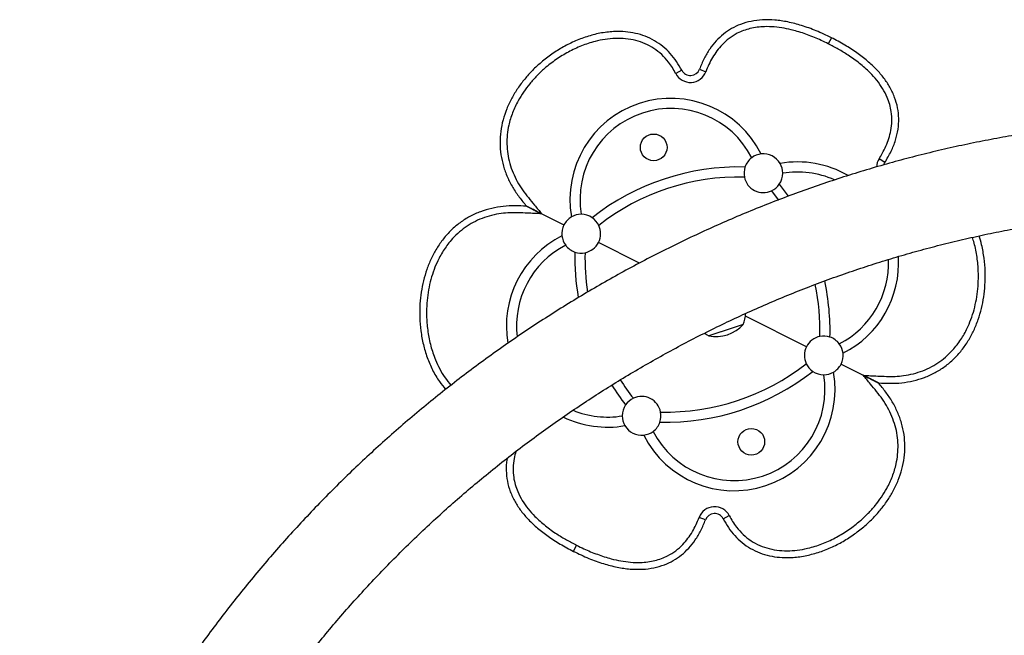
# Model space of a CAD drawing. Extents: x -65 to 836, y -9 to 545.
# Drawn here: x 638 to 663, y 182 to 198 of the extents above; entities that cross this region are included whole.
import ezdxf

# ---------------------------------------------------------------- set-up
doc = ezdxf.new("R2010")
doc.units = 0
doc.header["$LTSCALE"] = 0.125
doc.header["$MEASUREMENT"] = 0
doc.layers.add('CONTOUR', color=7, linetype='CONTINUOUS')

msp = doc.modelspace()

# ---------------------------------------------------------------- linework, layer by layer
at = {"layer": 'CONTOUR'}
for p, q in [((659.027, 197.599), (658.948, 197.441)), ((655.168, 196.759), (655.011, 196.677)), ((655.624, 196.786), (655.789, 196.723)), ((660.408, 194.384), (660.259, 194.48)), ((651.371, 193.15), (651.163, 193.254)), ((651.163, 193.254), (651.554, 193.058)), ((651.554, 193.058), (651.493, 193.088)), ((651.554, 193.058), (652.127, 192.77)), ((654.081, 191.789), (653.021, 192.322)), ((658.383, 189.63), (656.809, 190.42)), ((656.516, 190.126), (655.864, 189.91)), ((656.47, 190.111), (655.864, 189.91)), ((656.754, 190.205), (656.47, 190.111)), ((656.754, 190.205), (656.516, 190.126)), ((659.277, 189.181), (659.849, 188.894)), ((660.241, 188.698), (659.849, 188.894)), ((659.849, 188.894), (660.24, 188.697)), ((655.78, 185.166), (655.615, 185.228)), ((656.236, 185.193), (656.393, 185.274)), ((652.377, 184.352), (652.456, 184.51))]:
    msp.add_line(p, q, dxfattribs=at)
at = {"layer": 'CONTOUR', "flags": 128}
for points in [[(660.378, 194.32), (660.38, 194.327), (660.408, 194.384)], [(660.378, 194.32), (660.38, 194.327), (660.408, 194.384)], [(657.684, 193.82), (657.865, 193.578), (657.911, 193.512)], [(657.486, 193.652), (657.658, 193.42), (657.66, 193.417)], [(655.763, 189.982), (655.807, 189.948), (655.864, 189.91)]]:
    msp.add_lwpolyline(points, dxfattribs=at)
at = {"layer": 'CONTOUR'}
for centre in [(654.443, 194.772), (656.961, 187.179)]:
    msp.add_circle(centre, 0.344, dxfattribs=at)
for centre, radius, start, end in [((655.39, 196.874), 0.427, 207.4508, 339.3561), ((655.39, 196.874), 0.25, 207.4508, 339.3561), ((654.889, 193.428), 2.607, 26.7305, 189.9578), ((654.889, 193.428), 2.347, 27.3203, 189.368), ((657.272, 194.104), 0.5, 96.2796, 126.5674), ((657.272, 194.104), 0.5, 30.4086, 96.2796), ((657.272, 194.104), 0.5, 126.5674, 161.2069), ((658.154, 191.789), 2.607, 60.0089, 99.9578), ((657.272, 194.104), 0.5, 0.1208, 30.4086), ((660.618, 194.249), 0.427, 147.3321, 177.5066), ((656.643, 188.137), 6.13, 88.546, 128.1423), ((657.272, 194.104), 0.5, 161.2069, 191.372), ((657.272, 194.104), 0.5, 325.4814, 0.1208), ((658.154, 191.789), 2.347, 66.0952, 99.368), ((656.643, 188.137), 5.87, 88.646, 128.0423), ((657.272, 194.104), 0.5, 191.372, 295.3162), ((657.272, 194.104), 0.5, 295.3162, 325.4814), ((652.574, 192.546), 0.5, 120.4086, 153.3441), ((652.574, 192.546), 0.5, 90.1208, 120.4086), ((652.574, 192.546), 0.5, 55.4814, 90.1208), ((652.574, 192.546), 0.5, 25.3162, 55.4814), ((652.574, 192.546), 0.5, 153.3441, 186.2796), ((652.574, 192.546), 0.5, 333.3441, 25.3162), ((653.25, 190.163), 2.607, 116.7305, 189.7292), ((652.574, 192.546), 0.5, 186.2796, 216.5674), ((652.574, 192.546), 0.5, 281.372, 333.3441), ((653.25, 190.163), 2.347, 117.3203, 186.8278), ((652.574, 192.546), 0.5, 216.5674, 251.2069), ((658.541, 191.917), 6.13, 178.546, 189.5832), ((652.574, 192.546), 0.5, 251.2069, 281.372), ((658.541, 191.917), 5.87, 178.646, 188.5802), ((658.154, 191.789), 2.347, 297.3203, 2.2085), ((658.154, 191.789), 2.607, 296.7305, 3.6924), ((652.863, 190.034), 6.13, 358.546, 12.1716), ((652.863, 190.034), 5.87, 358.646, 11.7967), ((656.047, 190.5), 0.766, 337.3789, 358.9893), ((656.052, 190.833), 0.941, 258.4813, 318.2069), ((658.83, 189.406), 0.5, 101.372, 153.3441), ((658.83, 189.406), 0.5, 71.2069, 101.372), ((658.83, 189.406), 0.5, 36.5674, 71.2069), ((658.83, 189.406), 0.5, 153.3441, 205.3162), ((658.83, 189.406), 0.5, 6.2796, 36.5674), ((658.83, 189.406), 0.5, 333.3441, 6.2796), ((654.761, 193.815), 6.13, 268.546, 308.1423), ((654.761, 193.815), 5.87, 268.646, 308.0423), ((658.83, 189.406), 0.5, 205.3162, 235.4814), ((658.83, 189.406), 0.5, 235.4814, 270.1208), ((658.83, 189.406), 0.5, 300.4086, 333.3441), ((658.541, 191.917), 5.87, 212.3576, 218.0423), ((656.515, 188.523), 2.607, 206.7305, 9.9578), ((656.515, 188.523), 2.347, 207.3203, 9.368), ((658.83, 189.406), 0.5, 270.1208, 300.4086), ((658.541, 191.917), 6.13, 212.3164, 218.1423), ((654.132, 187.848), 0.5, 115.3162, 145.4814), ((654.132, 187.848), 0.5, 11.372, 115.3162), ((653.25, 190.163), 2.347, 247.7607, 279.368), ((654.132, 187.848), 0.5, 145.4814, 180.1208), ((653.25, 190.163), 2.607, 244.1229, 279.9578), ((654.132, 187.848), 0.5, 180.1208, 210.4086), ((654.132, 187.848), 0.5, 341.2069, 11.372), ((654.132, 187.848), 0.5, 210.4086, 276.2796), ((654.132, 187.848), 0.5, 306.5674, 341.2069), ((654.132, 187.848), 0.5, 276.2796, 306.5674), ((656.014, 185.078), 0.427, 27.4508, 159.3561), ((656.014, 185.078), 0.25, 27.4508, 159.3561)]:
    msp.add_arc(centre, radius, start, end, dxfattribs=at)
for points, knots in [([(659.027, 197.599), (658.897, 197.661), (658.647, 197.781), (658.27, 197.916), (657.913, 198.01), (657.575, 198.06), (657.256, 198.066), (656.959, 198.03), (656.69, 197.954), (656.451, 197.841), (656.24, 197.696), (656.05, 197.518), (655.882, 197.305), (655.736, 197.06), (655.662, 196.879), (655.624, 196.786)], [0, 0, 0, 0, 0.106595, 0.204961, 0.295704, 0.379584, 0.457555, 0.530794, 0.600709, 0.663268, 0.725726, 0.789426, 0.85564, 0.925506, 1, 1, 1, 1]), ([(659.027, 197.599), (658.897, 197.661), (658.647, 197.781), (658.27, 197.916), (657.913, 198.01), (657.575, 198.06), (657.256, 198.066), (656.959, 198.03), (656.69, 197.954), (656.451, 197.841), (656.24, 197.696), (656.05, 197.518), (655.882, 197.305), (655.736, 197.06), (655.662, 196.879), (655.624, 196.786)], [0, 0, 0, 0, 0.106595, 0.204961, 0.295704, 0.379584, 0.457555, 0.530794, 0.600709, 0.663268, 0.725726, 0.789426, 0.85564, 0.925506, 1, 1, 1, 1]), ([(658.948, 197.441), (658.885, 197.472), (658.711, 197.557), (658.415, 197.68), (658.095, 197.783), (657.808, 197.847), (657.556, 197.881), (657.323, 197.889), (657.113, 197.872), (656.931, 197.839), (656.759, 197.787), (656.577, 197.707), (656.387, 197.587), (656.213, 197.431), (656.072, 197.263), (655.96, 197.092), (655.864, 196.912), (655.814, 196.786), (655.789, 196.723)], [0, 0, 0, 0, 0.055271, 0.15531, 0.255293, 0.322875, 0.390554, 0.458007, 0.508289, 0.55855, 0.605044, 0.651526, 0.717293, 0.783092, 0.837413, 0.891943, 0.946361, 1, 1, 1, 1]), ([(655.168, 196.759), (655.125, 196.835), (655.039, 196.989), (654.875, 197.196), (654.684, 197.379), (654.466, 197.529), (654.227, 197.642), (653.974, 197.718), (653.713, 197.758), (653.42, 197.764), (653.099, 197.729), (652.757, 197.646), (652.427, 197.523), (652.112, 197.367), (651.814, 197.181), (651.549, 196.977), (651.315, 196.761), (651.113, 196.537), (650.932, 196.297), (650.775, 196.039), (650.646, 195.766), (650.55, 195.48), (650.491, 195.185), (650.473, 194.883), (650.496, 194.582), (650.561, 194.288), (650.665, 194.005), (650.801, 193.736), (650.971, 193.486), (651.099, 193.332), (651.163, 193.254)], [0, 0, 0, 0, 0.031277, 0.0625232, 0.0937824, 0.1250384, 0.1562878, 0.1875409, 0.2188007, 0.2500547, 0.2917087, 0.3333613, 0.3750169, 0.4166887, 0.4583646, 0.5000354, 0.535765, 0.5714864, 0.6071969, 0.6429064, 0.6786183, 0.7143336, 0.750056, 0.7857673, 0.8214703, 0.8571754, 0.8928782, 0.9286082, 0.9642787, 1, 1, 1, 1]), ([(655.168, 196.759), (655.125, 196.835), (655.039, 196.989), (654.875, 197.196), (654.684, 197.379), (654.466, 197.529), (654.227, 197.642), (653.974, 197.718), (653.713, 197.758), (653.42, 197.764), (653.099, 197.729), (652.757, 197.646), (652.427, 197.523), (652.112, 197.367), (651.814, 197.181), (651.549, 196.977), (651.315, 196.761), (651.113, 196.537), (650.932, 196.297), (650.775, 196.039), (650.646, 195.766), (650.55, 195.48), (650.491, 195.185), (650.473, 194.883), (650.496, 194.582), (650.561, 194.288), (650.665, 194.005), (650.801, 193.736), (650.971, 193.486), (651.099, 193.332), (651.163, 193.254)], [0, 0, 0, 0, 0.031277, 0.062523, 0.093782, 0.125038, 0.156288, 0.187541, 0.218801, 0.250055, 0.291709, 0.333361, 0.375017, 0.416689, 0.458365, 0.500035, 0.535765, 0.571486, 0.607197, 0.642906, 0.678618, 0.714334, 0.750056, 0.785767, 0.82147, 0.857175, 0.892878, 0.928608, 0.964279, 1, 1, 1, 1]), ([(655.011, 196.677), (654.983, 196.728), (654.927, 196.83), (654.811, 196.996), (654.656, 197.168), (654.454, 197.329), (654.226, 197.452), (653.979, 197.536), (653.719, 197.58), (653.453, 197.587), (653.189, 197.562), (652.896, 197.501), (652.576, 197.395), (652.239, 197.237), (651.921, 197.041), (651.651, 196.832), (651.426, 196.62), (651.244, 196.418), (651.082, 196.202), (650.929, 195.954), (650.796, 195.668), (650.705, 195.373), (650.662, 195.099), (650.652, 194.853), (650.673, 194.605), (650.727, 194.358), (650.811, 194.117), (650.92, 193.888), (651.055, 193.674), (651.208, 193.476), (651.377, 193.272), (651.493, 193.133), (651.554, 193.058)], [0, 0, 0, 0, 0.021184, 0.042361, 0.073675, 0.104968, 0.136244, 0.167535, 0.199736, 0.231964, 0.264017, 0.296085, 0.341123, 0.386346, 0.43144, 0.477057, 0.510463, 0.543866, 0.576206, 0.608539, 0.649747, 0.690925, 0.720711, 0.750602, 0.780374, 0.811261, 0.842275, 0.873202, 0.903592, 0.934085, 0.964585, 1, 1, 1, 1]), ([(660.259, 194.48), (660.287, 194.525), (660.352, 194.63), (660.438, 194.803), (660.513, 195), (660.569, 195.215), (660.594, 195.448), (660.581, 195.675), (660.536, 195.879), (660.465, 196.08), (660.355, 196.291), (660.203, 196.505), (660.004, 196.725), (659.757, 196.943), (659.479, 197.141), (659.208, 197.306), (659.034, 197.396), (658.948, 197.441)], [0, 0, 0, 0, 0.042502, 0.098371, 0.154353, 0.210117, 0.275422, 0.340692, 0.391078, 0.441481, 0.5108, 0.580529, 0.65008, 0.746797, 0.843599, 0.921793, 1, 1, 1, 1]), ([(660.408, 194.384), (660.464, 194.478), (660.572, 194.66), (660.686, 194.948), (660.753, 195.233), (660.772, 195.516), (660.743, 195.793), (660.665, 196.065), (660.543, 196.322), (660.383, 196.563), (660.188, 196.79), (659.954, 197.008), (659.681, 197.218), (659.37, 197.419), (659.144, 197.538), (659.027, 197.599)], [0, 0, 0, 0, 0.081017, 0.156625, 0.22812, 0.297024, 0.365026, 0.433878, 0.505267, 0.574246, 0.647639, 0.726285, 0.810873, 0.90196, 1, 1, 1, 1]), ([(660.408, 194.384), (660.464, 194.478), (660.572, 194.66), (660.686, 194.948), (660.753, 195.233), (660.772, 195.516), (660.743, 195.793), (660.665, 196.065), (660.543, 196.322), (660.383, 196.563), (660.188, 196.79), (659.954, 197.008), (659.681, 197.218), (659.37, 197.419), (659.144, 197.538), (659.027, 197.599)], [0, 0, 0, 0, 0.081017, 0.156625, 0.22812, 0.297024, 0.365026, 0.433878, 0.505267, 0.574246, 0.647639, 0.726285, 0.810873, 0.90196, 1, 1, 1, 1]), ([(676.101, 194.662), (675.997, 194.687), (675.699, 194.759), (675.204, 194.87), (674.616, 194.989), (674.025, 195.096), (673.431, 195.192), (672.834, 195.275), (672.235, 195.347), (671.634, 195.406), (671.032, 195.454), (670.428, 195.489), (669.822, 195.513), (669.216, 195.524), (668.608, 195.524), (668, 195.511), (667.392, 195.486), (666.784, 195.45), (666.175, 195.401), (665.568, 195.34), (664.96, 195.267), (664.354, 195.183), (663.749, 195.086), (663.145, 194.978), (662.543, 194.858), (661.942, 194.725), (661.344, 194.582), (660.748, 194.426), (660.155, 194.259), (659.564, 194.08), (658.976, 193.89), (658.392, 193.689), (657.811, 193.476), (657.234, 193.252), (656.661, 193.017), (656.092, 192.77), (655.528, 192.513), (654.968, 192.245), (654.413, 191.966), (653.863, 191.677), (653.318, 191.377), (652.779, 191.067), (652.246, 190.746), (651.719, 190.415), (651.197, 190.074), (650.683, 189.724), (650.174, 189.363), (649.673, 188.993), (649.179, 188.614), (648.691, 188.225), (648.211, 187.827), (647.739, 187.42), (647.275, 187.004), (646.818, 186.58), (646.37, 186.147), (645.929, 185.706), (645.498, 185.257), (645.075, 184.8), (644.661, 184.335), (644.256, 183.862), (643.86, 183.382), (643.473, 182.895), (643.096, 182.401), (642.728, 181.9), (642.37, 181.392), (642.022, 180.878), (641.684, 180.358), (641.357, 179.832), (641.039, 179.3), (640.732, 178.762), (640.436, 178.219), (640.15, 177.671), (639.875, 177.118), (639.611, 176.56), (639.358, 175.998), (639.116, 175.432), (638.886, 174.861), (638.666, 174.287), (638.459, 173.709), (638.265, 173.137), (638.145, 172.756), (638.087, 172.57)], [0, 0, 0, 0, 0.006829, 0.019551, 0.032274, 0.044998, 0.057722, 0.070447, 0.083174, 0.095901, 0.108629, 0.121357, 0.134087, 0.146817, 0.159549, 0.172281, 0.185013, 0.197747, 0.210481, 0.223216, 0.235952, 0.248688, 0.261426, 0.274163, 0.286902, 0.299641, 0.31238, 0.32512, 0.337861, 0.350602, 0.363344, 0.376086, 0.388829, 0.401572, 0.414315, 0.427059, 0.439803, 0.452548, 0.465292, 0.478038, 0.490783, 0.503529, 0.516275, 0.529021, 0.541767, 0.554514, 0.56726, 0.580007, 0.592754, 0.605501, 0.618248, 0.630995, 0.643743, 0.65649, 0.669237, 0.681984, 0.694731, 0.707478, 0.720225, 0.732972, 0.745719, 0.758465, 0.771211, 0.783957, 0.796703, 0.809449, 0.822194, 0.83494, 0.847684, 0.860429, 0.873173, 0.885917, 0.89866, 0.911403, 0.924145, 0.936887, 0.949629, 0.96237, 0.97511, 0.98785, 1, 1, 1, 1]), ([(640.358, 171.873), (640.388, 171.97), (640.476, 172.253), (640.63, 172.722), (640.826, 173.276), (641.032, 173.828), (641.25, 174.376), (641.479, 174.92), (641.719, 175.459), (641.97, 175.995), (642.232, 176.526), (642.505, 177.052), (642.788, 177.573), (643.082, 178.088), (643.386, 178.598), (643.701, 179.103), (644.026, 179.601), (644.36, 180.094), (644.704, 180.58), (645.058, 181.059), (645.422, 181.532), (645.795, 181.998), (646.177, 182.456), (646.568, 182.908), (646.968, 183.351), (647.377, 183.787), (647.795, 184.215), (648.22, 184.635), (648.654, 185.046), (649.096, 185.449), (649.546, 185.843), (650.003, 186.229), (650.467, 186.605), (650.939, 186.973), (651.418, 187.331), (651.903, 187.679), (652.396, 188.018), (652.894, 188.347), (653.399, 188.667), (653.909, 188.976), (654.426, 189.275), (654.947, 189.563), (655.475, 189.842), (656.007, 190.109), (656.544, 190.366), (657.085, 190.613), (657.631, 190.848), (658.181, 191.073), (658.735, 191.286), (659.292, 191.488), (659.853, 191.679), (660.417, 191.858), (660.984, 192.027), (661.554, 192.183), (662.126, 192.328), (662.7, 192.462), (663.276, 192.584), (663.854, 192.694), (664.433, 192.792), (665.013, 192.878), (665.595, 192.953), (666.177, 193.016), (666.759, 193.066), (667.342, 193.105), (667.925, 193.132), (668.507, 193.147), (669.089, 193.15), (669.67, 193.141), (670.25, 193.12), (670.828, 193.087), (671.405, 193.042), (671.98, 192.985), (672.553, 192.916), (673.124, 192.836), (673.693, 192.743), (674.258, 192.639), (674.82, 192.523), (675.245, 192.426), (675.482, 192.368), (675.534, 192.356)], [0, 0, 0, 0, 0.00682, 0.020017, 0.033214, 0.04641, 0.059606, 0.072801, 0.085995, 0.099188, 0.112381, 0.125573, 0.138765, 0.151956, 0.165147, 0.178337, 0.191527, 0.204716, 0.217905, 0.231094, 0.244282, 0.25747, 0.270658, 0.283845, 0.297032, 0.310219, 0.323406, 0.336593, 0.349779, 0.362966, 0.376152, 0.389339, 0.402525, 0.415712, 0.428898, 0.442084, 0.455271, 0.468457, 0.481644, 0.494831, 0.508018, 0.521205, 0.534393, 0.54758, 0.560768, 0.573957, 0.587145, 0.600334, 0.613524, 0.626714, 0.639904, 0.653095, 0.666286, 0.679478, 0.69267, 0.705863, 0.719057, 0.732251, 0.745446, 0.758642, 0.771838, 0.785035, 0.798234, 0.811432, 0.824632, 0.837833, 0.851034, 0.864237, 0.87744, 0.890645, 0.90385, 0.917057, 0.930264, 0.943473, 0.956682, 0.969893, 0.983105, 0.996318, 1, 1, 1, 1]), ([(651.163, 193.254), (651.062, 193.26), (650.862, 193.27), (650.561, 193.257), (650.264, 193.205), (649.974, 193.12), (649.699, 192.996), (649.444, 192.835), (649.214, 192.639), (649.012, 192.415), (648.84, 192.167), (648.698, 191.901), (648.585, 191.622), (648.5, 191.333), (648.442, 191.037), (648.408, 190.721), (648.403, 190.386), (648.432, 190.036), (648.495, 189.69), (648.594, 189.352), (648.732, 189.029), (648.892, 188.751), (649.021, 188.594), (649.075, 188.528)], [0, 0, 0, 0, 0.045778, 0.091491, 0.13728, 0.183034, 0.228791, 0.274546, 0.320311, 0.366091, 0.411861, 0.457627, 0.50339, 0.549154, 0.594932, 0.64072, 0.694123, 0.747532, 0.800936, 0.854319, 0.907698, 0.961079, 1, 1, 1, 1]), ([(651.163, 193.254), (651.062, 193.26), (650.862, 193.27), (650.561, 193.257), (650.264, 193.205), (649.974, 193.12), (649.699, 192.996), (649.444, 192.835), (649.214, 192.639), (649.012, 192.415), (648.84, 192.167), (648.698, 191.901), (648.585, 191.622), (648.5, 191.333), (648.442, 191.037), (648.408, 190.721), (648.403, 190.386), (648.432, 190.036), (648.495, 189.69), (648.594, 189.352), (648.732, 189.029), (648.892, 188.751), (649.021, 188.594), (649.075, 188.528)], [0, 0, 0, 0, 0.045778, 0.091491, 0.13728, 0.183034, 0.228791, 0.274546, 0.320311, 0.366091, 0.411861, 0.457627, 0.50339, 0.549154, 0.594932, 0.64072, 0.694123, 0.747532, 0.800936, 0.854319, 0.907698, 0.961079, 1, 1, 1, 1]), ([(651.554, 193.058), (651.43, 193.064), (651.23, 193.074), (650.957, 193.087), (650.734, 193.088), (650.501, 193.069), (650.261, 193.021), (650.017, 192.945), (649.787, 192.84), (649.576, 192.709), (649.384, 192.554), (649.191, 192.356), (649.008, 192.106), (648.858, 191.828), (648.751, 191.558), (648.675, 191.299), (648.621, 191.032), (648.586, 190.725), (648.579, 190.384), (648.612, 190.012), (648.687, 189.647), (648.792, 189.327), (648.92, 189.056), (649.052, 188.833), (649.161, 188.702), (649.214, 188.639)], [0, 0, 0, 0, 0.057074, 0.091046, 0.125016, 0.15889, 0.197643, 0.236506, 0.275209, 0.312515, 0.34997, 0.387294, 0.438892, 0.490528, 0.531044, 0.571568, 0.613423, 0.655283, 0.712444, 0.768949, 0.825616, 0.882051, 0.922235, 0.962399, 1, 1, 1, 1]), ([(651.554, 193.058), (651.514, 193.078), (651.431, 193.12), (651.317, 193.177), (651.223, 193.224), (651.18, 193.246), (651.163, 193.254)], [0, 0, 0, 0, 0.293971, 0.593295, 0.837862, 1, 1, 1, 1]), ([(651.163, 193.254), (651.173, 193.249), (651.194, 193.239), (651.246, 193.212), (651.319, 193.176), (651.427, 193.121), (651.507, 193.082), (651.554, 193.058)], [0, 0, 0, 0, 0.10147, 0.207512, 0.429219, 0.65704, 1, 1, 1, 1]), ([(659.849, 188.894), (659.974, 188.887), (660.173, 188.877), (660.447, 188.864), (660.67, 188.863), (660.903, 188.883), (661.143, 188.931), (661.387, 189.007), (661.616, 189.111), (661.828, 189.243), (662.019, 189.397), (662.213, 189.596), (662.396, 189.845), (662.546, 190.123), (662.653, 190.394), (662.729, 190.652), (662.783, 190.919), (662.818, 191.226), (662.825, 191.568), (662.79, 191.939), (662.736, 192.236), (662.678, 192.402), (662.661, 192.451)], [0, 0, 0, 0, 0.067202, 0.107202, 0.1472, 0.187085, 0.232714, 0.278474, 0.324044, 0.367971, 0.412072, 0.456019, 0.516773, 0.577572, 0.625277, 0.672992, 0.722275, 0.771563, 0.838867, 0.905398, 0.972121, 1, 1, 1, 1]), ([(660.241, 188.697), (660.341, 188.692), (660.542, 188.682), (660.843, 188.695), (661.14, 188.747), (661.429, 188.832), (661.704, 188.956), (661.96, 189.117), (662.19, 189.312), (662.392, 189.536), (662.564, 189.784), (662.706, 190.05), (662.819, 190.329), (662.903, 190.619), (662.961, 190.914), (662.995, 191.231), (663.001, 191.566), (662.971, 191.916), (662.918, 192.226), (662.859, 192.413), (662.836, 192.488)], [0, 0, 0, 0, 0.054687, 0.109296, 0.163997, 0.218656, 0.273318, 0.327977, 0.382649, 0.437338, 0.492015, 0.546688, 0.601357, 0.656028, 0.710715, 0.765415, 0.82921, 0.893013, 0.95681, 1, 1, 1, 1]), ([(660.241, 188.697), (660.341, 188.692), (660.542, 188.682), (660.843, 188.695), (661.14, 188.747), (661.429, 188.832), (661.704, 188.956), (661.96, 189.117), (662.19, 189.312), (662.392, 189.536), (662.564, 189.784), (662.706, 190.05), (662.819, 190.329), (662.903, 190.619), (662.961, 190.914), (662.995, 191.231), (663.001, 191.566), (662.971, 191.916), (662.918, 192.226), (662.859, 192.413), (662.836, 192.488)], [0, 0, 0, 0, 0.054687, 0.109296, 0.163997, 0.218656, 0.273318, 0.327977, 0.382649, 0.437338, 0.492015, 0.546688, 0.601357, 0.656028, 0.710715, 0.765415, 0.82921, 0.893013, 0.95681, 1, 1, 1, 1]), ([(656.393, 185.274), (656.421, 185.223), (656.477, 185.121), (656.593, 184.955), (656.747, 184.784), (656.95, 184.622), (657.178, 184.5), (657.425, 184.415), (657.685, 184.372), (657.951, 184.364), (658.214, 184.39), (658.508, 184.45), (658.828, 184.556), (659.165, 184.715), (659.483, 184.911), (659.753, 185.12), (659.978, 185.331), (660.16, 185.534), (660.322, 185.749), (660.474, 185.997), (660.608, 186.283), (660.699, 186.579), (660.742, 186.853), (660.751, 187.099), (660.731, 187.347), (660.677, 187.593), (660.593, 187.834), (660.484, 188.064), (660.349, 188.277), (660.195, 188.476), (660.026, 188.679), (659.911, 188.819), (659.849, 188.894)], [0, 0, 0, 0, 0.021184, 0.042361, 0.073675, 0.104968, 0.136244, 0.167535, 0.199736, 0.231964, 0.264017, 0.296085, 0.341123, 0.386346, 0.43144, 0.477057, 0.510463, 0.543866, 0.576206, 0.608539, 0.649747, 0.690925, 0.720711, 0.750602, 0.780374, 0.811261, 0.842275, 0.873202, 0.903592, 0.934085, 0.964585, 1, 1, 1, 1]), ([(660.241, 188.697), (660.231, 188.702), (660.21, 188.713), (660.157, 188.739), (660.084, 188.776), (659.976, 188.83), (659.897, 188.87), (659.849, 188.894)], [0, 0, 0, 0, 0.10147, 0.207512, 0.429219, 0.65704, 1, 1, 1, 1]), ([(659.849, 188.894), (659.89, 188.873), (659.973, 188.832), (660.086, 188.775), (660.181, 188.727), (660.224, 188.706), (660.241, 188.697)], [0, 0, 0, 0, 0.293971, 0.593295, 0.837862, 1, 1, 1, 1]), ([(656.236, 185.193), (656.279, 185.116), (656.365, 184.963), (656.529, 184.755), (656.72, 184.573), (656.938, 184.423), (657.177, 184.309), (657.43, 184.233), (657.691, 184.194), (657.984, 184.187), (658.305, 184.222), (658.647, 184.306), (658.976, 184.428), (659.292, 184.584), (659.59, 184.771), (659.855, 184.975), (660.088, 185.191), (660.291, 185.414), (660.472, 185.655), (660.629, 185.912), (660.757, 186.185), (660.853, 186.471), (660.912, 186.767), (660.931, 187.068), (660.908, 187.369), (660.843, 187.664), (660.739, 187.947), (660.603, 188.216), (660.433, 188.465), (660.305, 188.62), (660.241, 188.697)], [0, 0, 0, 0, 0.031277, 0.0625232, 0.0937824, 0.1250384, 0.1562878, 0.1875409, 0.2188007, 0.2500547, 0.2917087, 0.3333613, 0.3750169, 0.4166887, 0.4583646, 0.5000354, 0.535765, 0.5714864, 0.6071969, 0.6429064, 0.6786183, 0.7143336, 0.750056, 0.7857673, 0.8214703, 0.8571754, 0.8928782, 0.9286082, 0.9642787, 1, 1, 1, 1]), ([(656.236, 185.193), (656.279, 185.116), (656.365, 184.963), (656.529, 184.755), (656.72, 184.573), (656.938, 184.423), (657.177, 184.309), (657.43, 184.233), (657.691, 184.194), (657.984, 184.187), (658.305, 184.222), (658.647, 184.306), (658.976, 184.428), (659.292, 184.584), (659.59, 184.771), (659.855, 184.975), (660.088, 185.191), (660.291, 185.414), (660.472, 185.655), (660.629, 185.912), (660.757, 186.185), (660.853, 186.471), (660.912, 186.767), (660.931, 187.068), (660.908, 187.369), (660.843, 187.664), (660.739, 187.947), (660.603, 188.216), (660.433, 188.465), (660.305, 188.62), (660.241, 188.697)], [0, 0, 0, 0, 0.031277, 0.062523, 0.093782, 0.125038, 0.156288, 0.187541, 0.218801, 0.250055, 0.291709, 0.333361, 0.375017, 0.416689, 0.458365, 0.500035, 0.535765, 0.571486, 0.607197, 0.642906, 0.678618, 0.714334, 0.750056, 0.785767, 0.82147, 0.857175, 0.892878, 0.928608, 0.964279, 1, 1, 1, 1]), ([(650.668, 186.76), (650.665, 186.744), (650.639, 186.638), (650.634, 186.435), (650.66, 186.158), (650.739, 185.886), (650.86, 185.63), (651.021, 185.389), (651.216, 185.162), (651.45, 184.943), (651.722, 184.734), (652.033, 184.532), (652.26, 184.414), (652.377, 184.352)], [0, 0, 0, 0, 0.014897, 0.102835, 0.189622, 0.277493, 0.368602, 0.456636, 0.550303, 0.650675, 0.758628, 0.874877, 1, 1, 1, 1]), ([(650.668, 186.76), (650.665, 186.744), (650.639, 186.638), (650.634, 186.435), (650.66, 186.158), (650.739, 185.886), (650.86, 185.63), (651.021, 185.389), (651.216, 185.162), (651.45, 184.943), (651.722, 184.734), (652.033, 184.532), (652.26, 184.414), (652.377, 184.352)], [0, 0, 0, 0, 0.014897, 0.102835, 0.189622, 0.277493, 0.368602, 0.456636, 0.550303, 0.650675, 0.758628, 0.874877, 1, 1, 1, 1]), ([(650.89, 186.932), (650.872, 186.871), (650.833, 186.731), (650.811, 186.504), (650.823, 186.276), (650.868, 186.072), (650.939, 185.871), (651.049, 185.66), (651.201, 185.447), (651.399, 185.227), (651.647, 185.008), (651.925, 184.811), (652.195, 184.646), (652.369, 184.555), (652.456, 184.51)], [0, 0, 0, 0, 0.0602172, 0.1379158, 0.2155718, 0.2755207, 0.3354885, 0.4179624, 0.5009242, 0.5836742, 0.6987457, 0.8139182, 0.9069511, 1, 1, 1, 1]), ([(652.456, 184.51), (652.518, 184.48), (652.693, 184.394), (652.989, 184.272), (653.308, 184.169), (653.596, 184.104), (653.848, 184.07), (654.081, 184.063), (654.291, 184.079), (654.472, 184.112), (654.644, 184.165), (654.827, 184.245), (655.017, 184.364), (655.191, 184.52), (655.331, 184.688), (655.444, 184.86), (655.539, 185.04), (655.59, 185.166), (655.615, 185.228)], [0, 0, 0, 0, 0.055271, 0.15531, 0.255293, 0.322875, 0.390554, 0.458007, 0.508289, 0.55855, 0.605044, 0.651526, 0.717293, 0.783092, 0.837413, 0.891943, 0.946361, 1, 1, 1, 1]), ([(652.377, 184.352), (652.507, 184.29), (652.757, 184.171), (653.133, 184.035), (653.491, 183.942), (653.829, 183.892), (654.148, 183.885), (654.445, 183.921), (654.714, 183.998), (654.953, 184.111), (655.164, 184.255), (655.354, 184.434), (655.521, 184.647), (655.668, 184.892), (655.742, 185.073), (655.78, 185.166)], [0, 0, 0, 0, 0.106595, 0.204961, 0.295704, 0.379584, 0.457555, 0.530794, 0.600709, 0.663268, 0.725726, 0.789426, 0.85564, 0.925506, 1, 1, 1, 1]), ([(652.377, 184.352), (652.507, 184.29), (652.757, 184.171), (653.133, 184.035), (653.491, 183.942), (653.829, 183.892), (654.148, 183.885), (654.445, 183.921), (654.714, 183.998), (654.953, 184.111), (655.164, 184.255), (655.354, 184.434), (655.521, 184.647), (655.668, 184.892), (655.742, 185.073), (655.78, 185.166)], [0, 0, 0, 0, 0.106595, 0.204961, 0.295704, 0.379584, 0.457555, 0.530794, 0.600709, 0.663268, 0.725726, 0.789426, 0.85564, 0.925506, 1, 1, 1, 1])]:
    msp.add_open_spline(points, degree=3, knots=knots, dxfattribs=at)

doc.saveas('drawing.dxf')
